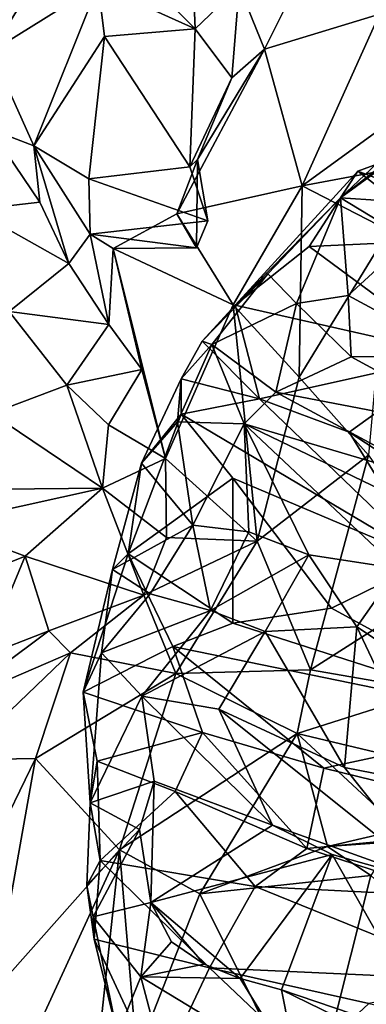
# Model space of a CAD drawing. Units: metres. Extents: x 18.8 to 32.3, y -5.2 to 8.3.
# Drawn here: x 20.8 to 21.2, y 3 to 4.3 of the extents above; entities that cross this region are included whole.
import ezdxf

# ---------------------------------------------------------------- set-up
doc = ezdxf.new("R2010")
doc.units = ezdxf.units.M

msp = doc.modelspace()

# ---------------------------------------------------------------- linework, layer by layer
at = {"layer": '1'}
for points in [[(19.9533, 5.207, 7.9482), (19.3119, 2.6292, 7.9742), (21.8138, 7.9402, 7.9162)], [(19.3119, 2.6292, 7.9742), (23.513, -0.5242, 8.0101), (21.8138, 7.9402, 7.9162)], [(21.0121, 4.2542, 4.0993), (20.9362, 4.3311, 4.2709), (21.0058, 4.4113, 4.1613)], [(21.0121, 4.2542, 4.0993), (21.0058, 4.4113, 4.1613), (21.0683, 4.3083, 3.9785)], [(21.1005, 4.2286, 3.8548), (21.0683, 4.3083, 3.9785), (21.1642, 4.3566, 3.9934)], [(21.1005, 4.2286, 3.8548), (21.1642, 4.3566, 3.9934), (21.2469, 4.2731, 3.8995)], [(20.7521, 4.2253, 4.2223), (20.7075, 4.3267, 4.3511), (20.8038, 4.309, 4.2389)], [(20.8883, 4.3107, 4.1695), (20.9362, 4.3311, 4.2709), (21.0121, 4.2542, 4.0993)], [(20.8063, 4.1049, 4.0976), (20.7521, 4.2253, 4.2223), (20.8883, 4.3107, 4.1695)], [(20.7521, 4.2253, 4.2223), (20.8038, 4.309, 4.2389), (20.8883, 4.3107, 4.1695)], [(20.8063, 4.1049, 4.0976), (20.8883, 4.3107, 4.1695), (20.8963, 4.2448, 4.0775)], [(20.8963, 4.2448, 4.0775), (20.8883, 4.3107, 4.1695), (21.0121, 4.2542, 4.0993)], [(21.0121, 4.2542, 4.0993), (21.0683, 4.3083, 3.9785), (21.0588, 4.1917, 3.8574)], [(21.0588, 4.1917, 3.8574), (21.0683, 4.3083, 3.9785), (21.1005, 4.2286, 3.8548)], [(21.1486, 4.054, 3.5671), (21.1005, 4.2286, 3.8548), (21.2469, 4.2731, 3.8995)], [(21.1486, 4.054, 3.5671), (21.2469, 4.2731, 3.8995), (21.2962, 4.1615, 3.7445)], [(20.8963, 4.2448, 4.0775), (21.0121, 4.2542, 4.0993), (21.0052, 4.0784, 4.0302)], [(21.0052, 4.0784, 4.0302), (21.0121, 4.2542, 4.0993), (21.0588, 4.1917, 3.8574)], [(20.8063, 4.1049, 4.0976), (20.8963, 4.2448, 4.0775), (20.8765, 4.0629, 3.9792)], [(20.8765, 4.0629, 3.9792), (20.8963, 4.2448, 4.0775), (21.0052, 4.0784, 4.0302)], [(20.7506, 4.1265, 4.2682), (20.7521, 4.2253, 4.2223), (20.8063, 4.1049, 4.0976)], [(20.9886, 4.0181, 3.7081), (21.0149, 4.0876, 3.7989), (21.1005, 4.2286, 3.8548)], [(21.1486, 4.054, 3.5671), (20.9886, 4.0181, 3.7081), (21.1005, 4.2286, 3.8548)], [(21.0149, 4.0876, 3.7989), (21.0588, 4.1917, 3.8574), (21.1005, 4.2286, 3.8548)], [(21.0149, 4.0876, 3.7989), (21.0052, 4.0784, 4.0302), (21.0588, 4.1917, 3.8574)], [(21.3207, 4.0862, 3.5672), (21.1486, 4.054, 3.5671), (21.2962, 4.1615, 3.7445)], [(21.1975, 4.0385, 1.2285), (21.3277, 4.1619, 1.2295), (21.3446, 4.1465, 1.2227)], [(21.1975, 4.0385, 1.2285), (21.3516, 4.0284, 1.4549), (21.3277, 4.1619, 1.2295)], [(21.2596, 4.0876, 1.2015), (21.1975, 4.0385, 1.2285), (21.3446, 4.1465, 1.2227)], [(20.7291, 4.0233, 4.1535), (20.7506, 4.1265, 4.2682), (20.814, 4.033, 4.1259)], [(20.814, 4.033, 4.1259), (20.7506, 4.1265, 4.2682), (20.8063, 4.1049, 4.0976)], [(20.814, 4.033, 4.1259), (20.8063, 4.1049, 4.0976), (20.8508, 3.9547, 3.9985)], [(20.8508, 3.9547, 3.9985), (20.8063, 4.1049, 4.0976), (20.8781, 3.9922, 3.898)], [(20.8781, 3.9922, 3.898), (20.8063, 4.1049, 4.0976), (20.8765, 4.0629, 3.9792)], [(20.9886, 4.0181, 3.7081), (21.0137, 3.9748, 3.8693), (21.0149, 4.0876, 3.7989)], [(21.0052, 4.0784, 4.0302), (21.0149, 4.0876, 3.7989), (21.0284, 4.0091, 3.9758)], [(21.0149, 4.0876, 3.7989), (21.0137, 3.9748, 3.8693), (21.0284, 4.0091, 3.9758)], [(21.2591, 3.9968, 3.4338), (21.1486, 4.054, 3.5671), (21.3207, 4.0862, 3.5672)], [(21.2194, 4.0726, 1.1031), (21.1975, 4.0385, 1.2285), (21.2596, 4.0876, 1.2015)], [(21.2194, 4.0726, 1.1031), (21.2596, 4.0876, 1.2015), (21.4001, 4.0047, 1.2202)], [(20.8765, 4.0629, 3.9792), (21.0052, 4.0784, 4.0302), (21.0284, 4.0091, 3.9758)], [(21.0629, 3.9015, 1.036), (21.1975, 4.0385, 1.2285), (21.2194, 4.0726, 1.1031)], [(21.0629, 3.9015, 1.036), (21.2194, 4.0726, 1.1031), (21.1572, 3.9767, 1.0276)], [(21.1572, 3.9767, 1.0276), (21.2194, 4.0726, 1.1031), (21.3335, 3.9846, 1.0958)], [(21.3335, 3.9846, 1.0958), (21.2194, 4.0726, 1.1031), (21.4001, 4.0047, 1.2202)], [(20.8781, 3.9922, 3.898), (20.8765, 4.0629, 3.9792), (21.0284, 4.0091, 3.9758)], [(21.0604, 3.9019, 3.4858), (20.9886, 4.0181, 3.7081), (21.1486, 4.054, 3.5671)], [(21.1448, 3.8098, 3.3432), (21.0604, 3.9019, 3.4858), (21.1486, 4.054, 3.5671)], [(21.1448, 3.8098, 3.3432), (21.1486, 4.054, 3.5671), (21.2591, 3.9968, 3.4338)], [(21.0629, 3.9015, 1.036), (21.1047, 3.9417, 1.1209), (21.1975, 4.0385, 1.2285)], [(21.1047, 3.9417, 1.1209), (21.1412, 3.9038, 1.2332), (21.1975, 4.0385, 1.2285)], [(21.1412, 3.9038, 1.2332), (21.2072, 3.914, 1.3052), (21.1975, 4.0385, 1.2285)], [(21.1975, 4.0385, 1.2285), (21.2072, 3.914, 1.3052), (21.2848, 3.9854, 1.407)], [(21.1975, 4.0385, 1.2285), (21.2848, 3.9854, 1.407), (21.3516, 4.0284, 1.4549)], [(20.8508, 3.9547, 3.9985), (20.7291, 4.0233, 4.1535), (20.814, 4.033, 4.1259)], [(20.7751, 3.8937, 3.9596), (20.7291, 4.0233, 4.1535), (20.8508, 3.9547, 3.9985)], [(21.0604, 3.9019, 3.4858), (20.9077, 3.9738, 3.8103), (20.9886, 4.0181, 3.7081)], [(20.9886, 4.0181, 3.7081), (20.9077, 3.9738, 3.8103), (21.0137, 3.9748, 3.8693)], [(20.8781, 3.9922, 3.898), (21.0284, 4.0091, 3.9758), (21.0137, 3.9748, 3.8693)], [(21.2332, 3.71, 3.2384), (21.1448, 3.8098, 3.3432), (21.2591, 3.9968, 3.4338)], [(20.8508, 3.9547, 3.9985), (20.8781, 3.9922, 3.898), (20.9019, 3.877, 3.8113)], [(20.8781, 3.9922, 3.898), (20.9077, 3.9738, 3.8103), (20.9019, 3.877, 3.8113)], [(20.9077, 3.9738, 3.8103), (20.8781, 3.9922, 3.898), (21.0137, 3.9748, 3.8693)], [(21.1572, 3.9767, 1.0276), (21.3335, 3.9846, 1.0958), (21.3446, 3.8379, 1.0784)], [(21.2848, 3.9854, 1.407), (21.2072, 3.914, 1.3052), (21.351, 3.8363, 1.4702)], [(20.944, 3.8197, 3.6772), (20.9019, 3.877, 3.8113), (20.9077, 3.9738, 3.8103)], [(20.944, 3.8197, 3.6772), (20.9077, 3.9738, 3.8103), (20.9742, 3.7058, 3.503)], [(20.9742, 3.7058, 3.503), (20.9077, 3.9738, 3.8103), (21.0604, 3.9019, 3.4858)], [(21.3446, 3.8379, 1.0784), (21.0629, 3.9015, 1.036), (21.1572, 3.9767, 1.0276)], [(20.7751, 3.8937, 3.9596), (20.8508, 3.9547, 3.9985), (20.9019, 3.877, 3.8113)], [(21.021, 3.8558, 1.0879), (21.0333, 3.8515, 1.1777), (21.1047, 3.9417, 1.1209)], [(21.021, 3.8558, 1.0879), (21.1047, 3.9417, 1.1209), (21.0629, 3.9015, 1.036)], [(21.0333, 3.8515, 1.1777), (21.1412, 3.9038, 1.2332), (21.1047, 3.9417, 1.1209)], [(21.1412, 3.9038, 1.2332), (21.2108, 3.8358, 1.3575), (21.2072, 3.914, 1.3052)], [(21.2072, 3.914, 1.3052), (21.2108, 3.8358, 1.3575), (21.351, 3.8363, 1.4702)], [(20.9742, 3.7058, 3.503), (21.0604, 3.9019, 3.4858), (21.0911, 3.6003, 3.2916)], [(21.0939, 3.7821, 1.0793), (21.021, 3.8558, 1.0879), (21.0629, 3.9015, 1.036)], [(21.1412, 3.9038, 1.2332), (21.0333, 3.8515, 1.1777), (21.115, 3.7906, 1.3598)], [(21.0911, 3.6003, 3.2916), (21.0604, 3.9019, 3.4858), (21.1448, 3.8098, 3.3432)], [(21.0939, 3.7821, 1.0793), (21.0629, 3.9015, 1.036), (21.3446, 3.8379, 1.0784)], [(21.1412, 3.9038, 1.2332), (21.115, 3.7906, 1.3598), (21.2108, 3.8358, 1.3575)], [(20.7526, 3.7633, 4.0405), (20.7751, 3.8937, 3.9596), (20.8483, 3.7996, 3.7678)], [(20.8483, 3.7996, 3.7678), (20.7751, 3.8937, 3.9596), (20.9019, 3.877, 3.8113)], [(20.8483, 3.7996, 3.7678), (20.9019, 3.877, 3.8113), (20.944, 3.8197, 3.6772)], [(20.9942, 3.8074, 1.0693), (20.9897, 3.7529, 1.1473), (21.0333, 3.8515, 1.1777)], [(21.0333, 3.8515, 1.1777), (20.9897, 3.7529, 1.1473), (21.0745, 3.7501, 1.3342)], [(21.021, 3.8558, 1.0879), (20.9942, 3.8074, 1.0693), (21.0333, 3.8515, 1.1777)], [(21.0939, 3.7821, 1.0793), (20.9942, 3.8074, 1.0693), (21.021, 3.8558, 1.0879)], [(21.0333, 3.8515, 1.1777), (21.0745, 3.7501, 1.3342), (21.115, 3.7906, 1.3598)], [(21.0939, 3.7821, 1.0793), (21.3446, 3.8379, 1.0784), (21.2084, 3.7397, 1.0997)], [(21.2108, 3.8358, 1.3575), (21.115, 3.7906, 1.3598), (21.3916, 3.7376, 1.5416)], [(21.342, 3.6521, 1.1448), (21.2084, 3.7397, 1.0997), (21.3446, 3.8379, 1.0784)], [(21.2108, 3.8358, 1.3575), (21.3916, 3.7376, 1.5416), (21.351, 3.8363, 1.4702)], [(20.9015, 3.7491, 3.6496), (20.8483, 3.7996, 3.7678), (20.944, 3.8197, 3.6772)], [(20.9015, 3.7491, 3.6496), (20.944, 3.8197, 3.6772), (20.9742, 3.7058, 3.503)], [(21.0911, 3.6003, 3.2916), (21.1448, 3.8098, 3.3432), (21.2332, 3.71, 3.2384)], [(20.7526, 3.7633, 4.0405), (20.8483, 3.7996, 3.7678), (20.8937, 3.668, 3.7094)], [(20.8937, 3.668, 3.7094), (20.8483, 3.7996, 3.7678), (20.9015, 3.7491, 3.6496)], [(20.9436, 3.6998, 0.9696), (20.9942, 3.8074, 1.0693), (20.9941, 3.7623, 0.9643)], [(20.9436, 3.6998, 0.9696), (20.9897, 3.7529, 1.1473), (20.9942, 3.8074, 1.0693)], [(20.9941, 3.7623, 0.9643), (20.9942, 3.8074, 1.0693), (21.0939, 3.7821, 1.0793)], [(21.115, 3.7906, 1.3598), (21.0745, 3.7501, 1.3342), (21.3309, 3.6742, 1.5676)], [(21.115, 3.7906, 1.3598), (21.3309, 3.6742, 1.5676), (21.3916, 3.7376, 1.5416)], [(20.9941, 3.7623, 0.9643), (21.0939, 3.7821, 1.0793), (21.3091, 3.5753, 1.0131)], [(21.3091, 3.5753, 1.0131), (21.0939, 3.7821, 1.0793), (21.2084, 3.7397, 1.0997)], [(20.7638, 3.6669, 3.9504), (20.7526, 3.7633, 4.0405), (20.8937, 3.668, 3.7094)], [(20.9265, 3.5843, 0.9095), (20.9436, 3.6998, 0.9696), (20.9941, 3.7623, 0.9643)], [(20.9265, 3.5843, 0.9095), (20.9941, 3.7623, 0.9643), (21.0599, 3.6809, 0.9423)], [(21.0599, 3.6809, 0.9423), (20.9941, 3.7623, 0.9643), (21.3091, 3.5753, 1.0131)], [(20.8937, 3.668, 3.7094), (20.9015, 3.7491, 3.6496), (20.9742, 3.7058, 3.503)], [(20.9897, 3.7529, 1.1473), (20.9436, 3.6998, 0.9696), (21.0091, 3.6208, 1.1267)], [(20.9897, 3.7529, 1.1473), (21.0091, 3.6208, 1.1267), (21.0745, 3.7501, 1.3342)], [(21.0745, 3.7501, 1.3342), (21.0091, 3.6208, 1.1267), (21.0805, 3.6123, 1.2692)], [(21.0745, 3.7501, 1.3342), (21.0805, 3.6123, 1.2692), (21.1571, 3.583, 1.3675)], [(21.0745, 3.7501, 1.3342), (21.1571, 3.583, 1.3675), (21.2703, 3.5653, 1.4845)], [(21.3309, 3.6742, 1.5676), (21.0745, 3.7501, 1.3342), (21.3526, 3.6162, 1.5865)], [(21.0745, 3.7501, 1.3342), (21.2703, 3.5653, 1.4845), (21.3526, 3.6162, 1.5865)], [(21.3091, 3.5753, 1.0131), (21.2084, 3.7397, 1.0997), (21.342, 3.6521, 1.1448)], [(21.1592, 3.436, 3.2152), (21.0911, 3.6003, 3.2916), (21.2332, 3.71, 3.2384)], [(21.1592, 3.436, 3.2152), (21.2332, 3.71, 3.2384), (21.3413, 3.5522, 3.1439)], [(20.8937, 3.668, 3.7094), (20.9742, 3.7058, 3.503), (20.9754, 3.6052, 3.5019)], [(20.9265, 3.5843, 0.9095), (20.9067, 3.5641, 0.9591), (20.9436, 3.6998, 0.9696)], [(20.9436, 3.6998, 0.9696), (20.9067, 3.5641, 0.9591), (21.0091, 3.6208, 1.1267)], [(20.9754, 3.6052, 3.5019), (20.9742, 3.7058, 3.503), (21.0911, 3.6003, 3.2916)], [(21.0602, 3.4957, 0.9222), (20.9265, 3.5843, 0.9095), (21.0599, 3.6809, 0.9423)], [(21.0602, 3.4957, 0.9222), (21.0599, 3.6809, 0.9423), (21.1857, 3.5148, 0.9513)], [(21.1857, 3.5148, 0.9513), (21.0599, 3.6809, 0.9423), (21.3091, 3.5753, 1.0131)], [(20.7955, 3.5814, 3.6642), (20.686, 3.6221, 3.8769), (20.8937, 3.668, 3.7094)], [(20.686, 3.6221, 3.8769), (20.7638, 3.6669, 3.9504), (20.8937, 3.668, 3.7094)], [(20.9464, 3.5313, 3.4188), (20.7955, 3.5814, 3.6642), (20.8937, 3.668, 3.7094)], [(20.9754, 3.6052, 3.5019), (20.9464, 3.5313, 3.4188), (20.8937, 3.668, 3.7094)], [(20.6066, 3.5051, 3.9521), (20.686, 3.6221, 3.8769), (20.7955, 3.5814, 3.6642)], [(20.9067, 3.5641, 0.9591), (20.9548, 3.533, 1.1098), (21.0091, 3.6208, 1.1267)], [(21.0091, 3.6208, 1.1267), (20.9548, 3.533, 1.1098), (21.0315, 3.5121, 1.261)], [(21.0091, 3.6208, 1.1267), (21.0315, 3.5121, 1.261), (21.0805, 3.6123, 1.2692)], [(21.0805, 3.6123, 1.2692), (21.0315, 3.5121, 1.261), (21.1571, 3.583, 1.3675)], [(20.9464, 3.5313, 3.4188), (20.9754, 3.6052, 3.5019), (21.0911, 3.6003, 3.2916)], [(20.9873, 3.4315, 3.3503), (20.9464, 3.5313, 3.4188), (21.0911, 3.6003, 3.2916)], [(20.9873, 3.4315, 3.3503), (21.0911, 3.6003, 3.2916), (21.1592, 3.436, 3.2152)], [(20.8691, 3.4076, 1.0562), (20.9067, 3.5641, 0.9591), (20.9265, 3.5843, 0.9095)], [(20.9836, 3.4659, 0.9378), (20.8691, 3.4076, 1.0562), (20.9265, 3.5843, 0.9095)], [(20.9836, 3.4659, 0.9378), (20.9265, 3.5843, 0.9095), (21.0602, 3.4957, 0.9222)], [(21.0315, 3.5121, 1.261), (21.1011, 3.4853, 1.3645), (21.1571, 3.583, 1.3675)], [(21.1571, 3.583, 1.3675), (21.1011, 3.4853, 1.3645), (21.2181, 3.4909, 1.4391)], [(21.1571, 3.583, 1.3675), (21.2181, 3.4909, 1.4391), (21.2703, 3.5653, 1.4845)], [(20.6066, 3.5051, 3.9521), (20.7955, 3.5814, 3.6642), (20.7423, 3.4534, 3.8233)], [(20.7423, 3.4534, 3.8233), (20.7955, 3.5814, 3.6642), (20.8253, 3.4858, 3.6384)], [(20.8253, 3.4858, 3.6384), (20.7955, 3.5814, 3.6642), (20.9464, 3.5313, 3.4188)], [(21.4515, 3.3696, 1.0763), (21.1857, 3.5148, 0.9513), (21.3091, 3.5753, 1.0131)], [(20.9067, 3.5641, 0.9591), (20.8691, 3.4076, 1.0562), (20.8927, 3.4579, 1.2064)], [(20.9067, 3.5641, 0.9591), (20.8927, 3.4579, 1.2064), (20.9548, 3.533, 1.1098)], [(21.2181, 3.4909, 1.4391), (21.4095, 3.3638, 1.5859), (21.2703, 3.5653, 1.4845)], [(21.3135, 3.4094, 3.1479), (21.1592, 3.436, 3.2152), (21.3413, 3.5522, 3.1439)], [(20.8927, 3.4579, 1.2064), (21.0315, 3.5121, 1.261), (20.9548, 3.533, 1.1098)], [(20.853, 3.4577, 3.5283), (20.8253, 3.4858, 3.6384), (20.9464, 3.5313, 3.4188)], [(20.853, 3.4577, 3.5283), (20.9464, 3.5313, 3.4188), (20.9873, 3.4315, 3.3503)], [(20.8927, 3.4579, 1.2064), (20.9441, 3.4027, 1.3372), (21.0315, 3.5121, 1.261)], [(21.1011, 3.4853, 1.3645), (21.0315, 3.5121, 1.261), (20.9441, 3.4027, 1.3372)], [(21.0602, 3.4957, 0.9222), (21.1857, 3.5148, 0.9513), (21.4515, 3.3696, 1.0763)], [(20.9836, 3.4659, 0.9378), (21.0602, 3.4957, 0.9222), (21.4515, 3.3696, 1.0763)], [(20.853, 3.4577, 3.5283), (20.6983, 3.391, 3.7688), (20.8253, 3.4858, 3.6384)], [(20.8253, 3.4858, 3.6384), (20.6983, 3.391, 3.7688), (20.7423, 3.4534, 3.8233)], [(21.1011, 3.4853, 1.3645), (20.9441, 3.4027, 1.3372), (21.0423, 3.3861, 1.4609)], [(21.1011, 3.4853, 1.3645), (21.0423, 3.3861, 1.4609), (21.2025, 3.3116, 1.5769)], [(21.2181, 3.4909, 1.4391), (21.1011, 3.4853, 1.3645), (21.2025, 3.3116, 1.5769)], [(21.2025, 3.3116, 1.5769), (21.3134, 3.29, 1.6531), (21.2181, 3.4909, 1.4391)], [(21.2181, 3.4909, 1.4391), (21.3134, 3.29, 1.6531), (21.4095, 3.3638, 1.5859)], [(20.7109, 3.3211, 3.746), (20.6983, 3.391, 3.7688), (20.853, 3.4577, 3.5283)], [(20.7109, 3.3211, 3.746), (20.853, 3.4577, 3.5283), (20.8084, 3.323, 3.5909)], [(20.8084, 3.323, 3.5909), (20.853, 3.4577, 3.5283), (20.9873, 3.4315, 3.3503)], [(20.8691, 3.4076, 1.0562), (20.9836, 3.4659, 0.9378), (21.0215, 3.356, 1.0681)], [(20.8691, 3.4076, 1.0562), (20.8782, 3.2666, 1.0676), (20.8927, 3.4579, 1.2064)], [(20.8927, 3.4579, 1.2064), (20.8782, 3.2666, 1.0676), (20.9441, 3.4027, 1.3372)], [(21.0215, 3.356, 1.0681), (20.9836, 3.4659, 0.9378), (21.176, 3.3107, 1.103)], [(21.176, 3.3107, 1.103), (20.9836, 3.4659, 0.9378), (21.4515, 3.3696, 1.0763)], [(20.9154, 3.2066, 3.4892), (20.8084, 3.323, 3.5909), (20.9873, 3.4315, 3.3503)], [(20.9154, 3.2066, 3.4892), (20.9873, 3.4315, 3.3503), (21.142, 3.3549, 3.2298)], [(21.142, 3.3549, 3.2298), (20.9873, 3.4315, 3.3503), (21.1592, 3.436, 3.2152)], [(21.142, 3.3549, 3.2298), (21.1592, 3.436, 3.2152), (21.3135, 3.4094, 3.1479)], [(20.8691, 3.4076, 1.0562), (20.8871, 3.3195, 1.0177), (20.8782, 3.2666, 1.0676)], [(20.8871, 3.3195, 1.0177), (20.8691, 3.4076, 1.0562), (21.0215, 3.356, 1.0681)], [(21.142, 3.3549, 3.2298), (21.3135, 3.4094, 3.1479), (21.3061, 3.3158, 3.1647)], [(20.9441, 3.4027, 1.3372), (20.8782, 3.2666, 1.0676), (20.9597, 3.294, 1.2945)], [(20.9441, 3.4027, 1.3372), (20.9597, 3.294, 1.2945), (21.1108, 3.2379, 1.4659)], [(20.9441, 3.4027, 1.3372), (21.1108, 3.2379, 1.4659), (21.0423, 3.3861, 1.4609)], [(21.0423, 3.3861, 1.4609), (21.1108, 3.2379, 1.4659), (21.321, 3.1626, 1.6185)], [(21.0423, 3.3861, 1.4609), (21.321, 3.1626, 1.6185), (21.2025, 3.3116, 1.5769)], [(21.4712, 3.2382, 1.2027), (21.176, 3.3107, 1.103), (21.4515, 3.3696, 1.0763)], [(20.9864, 3.2807, 1.0199), (20.8871, 3.3195, 1.0177), (21.0215, 3.356, 1.0681)], [(21.1545, 3.2079, 1.0654), (20.9864, 3.2807, 1.0199), (21.0215, 3.356, 1.0681)], [(21.1545, 3.2079, 1.0654), (21.0215, 3.356, 1.0681), (21.176, 3.3107, 1.103)], [(21.0182, 3.1501, 3.4405), (20.9154, 3.2066, 3.4892), (21.142, 3.3549, 3.2298)], [(21.0182, 3.1501, 3.4405), (21.142, 3.3549, 3.2298), (21.1806, 3.2105, 3.308)], [(21.1806, 3.2105, 3.308), (21.142, 3.3549, 3.2298), (21.2891, 3.2182, 3.2193)], [(21.2891, 3.2182, 3.2193), (21.142, 3.3549, 3.2298), (21.3061, 3.3158, 3.1647)], [(20.7549, 3.2134, 3.7248), (20.7109, 3.3211, 3.746), (20.8084, 3.323, 3.5909)], [(20.7552, 3.0262, 3.8074), (20.7549, 3.2134, 3.7248), (20.8084, 3.323, 3.5909)], [(20.7552, 3.0262, 3.8074), (20.8084, 3.323, 3.5909), (20.9154, 3.2066, 3.4892)], [(20.8782, 3.2666, 1.0676), (20.8871, 3.3195, 1.0177), (20.891, 3.1928, 1.0908)], [(20.891, 3.1928, 1.0908), (20.8871, 3.3195, 1.0177), (20.9864, 3.2807, 1.0199)], [(21.1545, 3.2079, 1.0654), (21.176, 3.3107, 1.103), (21.4712, 3.2382, 1.2027)], [(21.2025, 3.3116, 1.5769), (21.321, 3.1626, 1.6185), (21.3134, 3.29, 1.6531)], [(20.8782, 3.2666, 1.0676), (20.9412, 3.2324, 1.2661), (20.9597, 3.294, 1.2945)], [(20.9597, 3.294, 1.2945), (20.9412, 3.2324, 1.2661), (20.9557, 3.1391, 1.3902)], [(20.9597, 3.294, 1.2945), (20.9557, 3.1391, 1.3902), (21.1108, 3.2379, 1.4659)], [(20.891, 3.1928, 1.0908), (20.9864, 3.2807, 1.0199), (21.0884, 3.1598, 1.0721)], [(21.0884, 3.1598, 1.0721), (20.9864, 3.2807, 1.0199), (21.1545, 3.2079, 1.0654)], [(20.891, 3.1928, 1.0908), (20.8739, 3.1608, 1.1609), (20.8782, 3.2666, 1.0676)], [(20.8782, 3.2666, 1.0676), (20.8739, 3.1608, 1.1609), (20.9412, 3.2324, 1.2661)], [(20.8739, 3.1608, 1.1609), (20.8821, 3.121, 1.303), (20.9412, 3.2324, 1.2661)], [(20.9557, 3.1391, 1.3902), (20.9412, 3.2324, 1.2661), (20.8821, 3.121, 1.303)], [(20.9557, 3.1391, 1.3902), (21.1869, 3.2003, 1.5273), (21.1108, 3.2379, 1.4659)], [(21.321, 3.1626, 1.6185), (21.1108, 3.2379, 1.4659), (21.1869, 3.2003, 1.5273)], [(21.1545, 3.2079, 1.0654), (21.4712, 3.2382, 1.2027), (21.3417, 3.1468, 1.1169)], [(21.1806, 3.2105, 3.308), (21.2891, 3.2182, 3.2193), (21.2739, 3.2322, 3.2499)], [(21.2362, 3.1735, 3.3472), (21.1806, 3.2105, 3.308), (21.2739, 3.2322, 3.2499)], [(20.789, 2.9306, 3.8699), (20.7552, 3.0262, 3.8074), (20.9154, 3.2066, 3.4892)], [(20.789, 2.9306, 3.8699), (20.9154, 3.2066, 3.4892), (20.8931, 2.9961, 3.6893)], [(20.8931, 2.9961, 3.6893), (20.9154, 3.2066, 3.4892), (20.9377, 2.9453, 3.6771)], [(20.9154, 3.2066, 3.4892), (21.0182, 3.1501, 3.4405), (20.9377, 2.9453, 3.6771)], [(21.0182, 3.1501, 3.4405), (21.1806, 3.2105, 3.308), (21.2362, 3.1735, 3.3472)], [(21.0884, 3.1598, 1.0721), (21.1545, 3.2079, 1.0654), (21.3417, 3.1468, 1.1169)], [(20.8739, 3.1608, 1.1609), (20.891, 3.1928, 1.0908), (20.8834, 3.0922, 1.2515)], [(20.8834, 3.0922, 1.2515), (20.891, 3.1928, 1.0908), (21.0305, 3.0559, 1.234)], [(20.891, 3.1928, 1.0908), (21.0884, 3.1598, 1.0721), (21.0305, 3.0559, 1.234)], [(21.0695, 3.0422, 1.5601), (21.1869, 3.2003, 1.5273), (20.9557, 3.1391, 1.3902)], [(21.0695, 3.0422, 1.5601), (21.122, 3.0277, 1.5819), (21.1869, 3.2003, 1.5273)], [(21.3235, 2.9592, 1.6989), (21.1869, 3.2003, 1.5273), (21.122, 3.0277, 1.5819)], [(21.3235, 2.9592, 1.6989), (21.321, 3.1626, 1.6185), (21.1869, 3.2003, 1.5273)], [(21.2362, 3.1735, 3.3472), (21.1591, 2.8668, 3.6158), (21.0182, 3.1501, 3.4405)], [(21.3421, 3.0761, 3.4005), (21.1591, 2.8668, 3.6158), (21.2362, 3.1735, 3.3472)], [(20.8834, 3.0922, 1.2515), (20.8821, 3.121, 1.303), (20.8739, 3.1608, 1.1609)], [(21.0305, 3.0559, 1.234), (21.0884, 3.1598, 1.0721), (21.384, 3.0397, 1.1811)], [(21.384, 3.0397, 1.1811), (21.0884, 3.1598, 1.0721), (21.3417, 3.1468, 1.1169)], [(20.9377, 2.9453, 3.6771), (21.0182, 3.1501, 3.4405), (21.1591, 2.8668, 3.6158)], [(20.8821, 3.121, 1.303), (20.9428, 3.0442, 1.4107), (20.9557, 3.1391, 1.3902)], [(20.9557, 3.1391, 1.3902), (20.9428, 3.0442, 1.4107), (20.9818, 3.0888, 1.4714)], [(20.9557, 3.1391, 1.3902), (20.9818, 3.0888, 1.4714), (21.0235, 3.0606, 1.5159)], [(21.0695, 3.0422, 1.5601), (20.9557, 3.1391, 1.3902), (21.0235, 3.0606, 1.5159)], [(20.8821, 3.121, 1.303), (20.9132, 2.9713, 1.2746), (20.9428, 3.0442, 1.4107)], [(20.8821, 3.121, 1.303), (20.8834, 3.0922, 1.2515), (20.9132, 2.9713, 1.2746)], [(20.9132, 2.9713, 1.2746), (20.8834, 3.0922, 1.2515), (20.9647, 2.9166, 1.2634)], [(20.9647, 2.9166, 1.2634), (20.8834, 3.0922, 1.2515), (21.0305, 3.0559, 1.234)], [(20.9818, 3.0888, 1.4714), (20.9428, 3.0442, 1.4107), (21.0235, 3.0606, 1.5159)], [(21.1757, 2.8313, 3.4908), (21.1591, 2.8668, 3.6158), (21.3421, 3.0761, 3.4005)], [(21.2571, 2.8302, 3.3291), (21.1757, 2.8313, 3.4908), (21.3421, 3.0761, 3.4005)], [(20.9428, 3.0442, 1.4107), (21.0695, 3.0422, 1.5601), (21.0235, 3.0606, 1.5159)], [(21.1551, 2.9371, 1.2488), (20.9647, 2.9166, 1.2634), (21.0305, 3.0559, 1.234)], [(21.1551, 2.9371, 1.2488), (21.0305, 3.0559, 1.234), (21.2334, 3.0104, 1.2807)], [(21.2334, 3.0104, 1.2807), (21.0305, 3.0559, 1.234), (21.384, 3.0397, 1.1811)], [(20.9428, 3.0442, 1.4107), (20.9132, 2.9713, 1.2746), (20.9655, 2.9587, 1.3652)], [(20.9428, 3.0442, 1.4107), (20.9655, 2.9587, 1.3652), (21.143, 2.9227, 1.5168)], [(21.0695, 3.0422, 1.5601), (20.9428, 3.0442, 1.4107), (21.143, 2.9227, 1.5168)], [(21.122, 3.0277, 1.5819), (21.0695, 3.0422, 1.5601), (21.143, 2.9227, 1.5168)], [(20.6761, 2.9971, 3.9971), (20.7552, 3.0262, 3.8074), (20.789, 2.9306, 3.8699)], [(21.2232, 2.9785, 1.6394), (21.122, 3.0277, 1.5819), (21.143, 2.9227, 1.5168)], [(21.2232, 2.9785, 1.6394), (21.3235, 2.9592, 1.6989), (21.122, 3.0277, 1.5819)], [(21.1551, 2.9371, 1.2488), (21.2334, 3.0104, 1.2807), (21.4499, 2.9647, 1.3329)]]:
    msp.add_3dface(points, dxfattribs=at)

doc.saveas('drawing.dxf')
